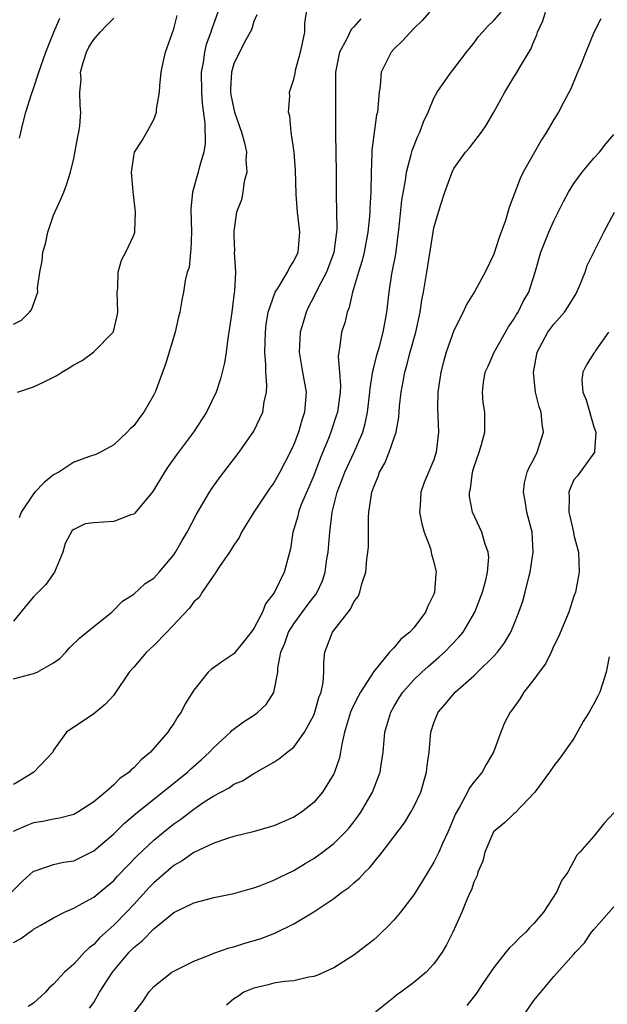
# Model space of a CAD drawing. Units: inches. Extents: x 2508000 to 2509427, y 1485009 to 1488000.
# Drawn here: x 2508072 to 2508130, y 1485474 to 1485572 of the extents above; entities that cross this region are included whole.
import ezdxf

# ---------------------------------------------------------------- set-up
doc = ezdxf.new("R2010")
doc.units = ezdxf.units.IN
doc.header["$MEASUREMENT"] = 0
doc.layers.add('LD25081485_2ft', color=226, linetype='Continuous')

msp = doc.modelspace()

# ---------------------------------------------------------------- linework, layer by layer
at = {"layer": 'LD25081485_2ft'}
for points, elevation in [([(2508071, 1485506.342), (2508073, 1485506.86), (2508073.363, 1485507), (2508075, 1485507.919), (2508075.625, 1485508.375), (2508076.225, 1485509), (2508076.574, 1485509.426), (2508077.587, 1485510.413), (2508078.331, 1485511), (2508079, 1485511.569), (2508080.808, 1485513), (2508081.888, 1485514.111), (2508083, 1485514.806), (2508084.135, 1485515.865), (2508085, 1485516.411), (2508085.536, 1485517), (2508087, 1485518.721), (2508087.194, 1485519), (2508087.845, 1485520.155), (2508088.358, 1485521), (2508089.261, 1485522.739), (2508090.59, 1485525), (2508090.752, 1485525.249), (2508091.585, 1485526.415), (2508093.542, 1485529), (2508095, 1485531.082), (2508095.896, 1485533), (2508096.027, 1485534.026), (2508096.259, 1485535), (2508096.314, 1485535.687), (2508096.219, 1485537), (2508096.222, 1485537.778), (2508096.124, 1485539), (2508096.166, 1485541), (2508096.244, 1485541.755), (2508096.454, 1485543), (2508097.095, 1485544.904), (2508097.145, 1485545), (2508097.432, 1485545.432), (2508098.379, 1485547), (2508098.572, 1485547.428), (2508099, 1485548.079), (2508099.43, 1485549), (2508099.604, 1485551), (2508099.377, 1485553), (2508099.245, 1485554.755), (2508099.184, 1485557.185), (2508099.051, 1485559), (2508098.755, 1485561), (2508098.597, 1485562.598), (2508098.483, 1485563), (2508098.602, 1485564.602), (2508098.576, 1485565), (2508099, 1485566.291), (2508099.128, 1485566.872), (2508099.178, 1485567.178), (2508099.672, 1485569), (2508099.884, 1485569.884), (2508100.097, 1485571), (2508100.101, 1485571.899), (2508100.503, 1485574.503)], 8768), ([(2508070.77, 1485485), (2508071.878, 1485486.122), (2508073, 1485487.102), (2508073.136, 1485487.135), (2508075, 1485487.785), (2508076, 1485488), (2508077, 1485488.154), (2508079, 1485489.128), (2508081, 1485490.853), (2508082.091, 1485491.909), (2508083.171, 1485492.829), (2508088.379, 1485497), (2508088.693, 1485497.307), (2508089.756, 1485498.244), (2508090.575, 1485499), (2508091, 1485499.473), (2508092.66, 1485501), (2508092.821, 1485501.179), (2508093.969, 1485502.032), (2508095.184, 1485502.816), (2508095.417, 1485503), (2508096.226, 1485503.774), (2508097.022, 1485504.978), (2508097.405, 1485507), (2508097.417, 1485507.417), (2508097.71, 1485509), (2508098.101, 1485509.899), (2508098.473, 1485511), (2508099, 1485511.831), (2508100.342, 1485513.658), (2508101, 1485514.52), (2508101.218, 1485514.782), (2508101.344, 1485515), (2508101.857, 1485516.143), (2508102.124, 1485517), (2508102.32, 1485518.32), (2508102.437, 1485519), (2508102.593, 1485521), (2508102.83, 1485523), (2508103.34, 1485525), (2508103.809, 1485526.19), (2508104.098, 1485527), (2508105.022, 1485529), (2508105.899, 1485531), (2508106.145, 1485531.855), (2508106.379, 1485533), (2508106.601, 1485535), (2508106.624, 1485535.376), (2508106.892, 1485537.107), (2508107, 1485537.478), (2508107.297, 1485538.703), (2508107.557, 1485539.557), (2508107.946, 1485541), (2508108.094, 1485541.905), (2508108.306, 1485543), (2508108.521, 1485545), (2508108.817, 1485546.817), (2508109.193, 1485548.807), (2508109.52, 1485551.52), (2508109.794, 1485554.206), (2508110.16, 1485556.16), (2508110.26, 1485557), (2508110.741, 1485558.741), (2508110.837, 1485559.164), (2508111.412, 1485560.588), (2508111.613, 1485561), (2508111.975, 1485562.025), (2508112.451, 1485563), (2508113, 1485564.404), (2508113.335, 1485565), (2508114.176, 1485566.176), (2508114.724, 1485567), (2508115, 1485567.33), (2508116.258, 1485569), (2508116.603, 1485569.397), (2508117, 1485569.893), (2508117.46, 1485570.54), (2508117.856, 1485571), (2508118.414, 1485571.586), (2508119, 1485572.142), (2508119.726, 1485573)], 8774), ([(2508112.579, 1485573), (2508111.829, 1485572.171), (2508111, 1485571.362), (2508109.864, 1485570.136), (2508109, 1485569.28), (2508108.739, 1485569), (2508108.512, 1485568.512), (2508107.751, 1485567), (2508107.624, 1485565.624), (2508107.533, 1485565), (2508107.417, 1485563.417), (2508107.365, 1485563), (2508107.286, 1485562.713), (2508107.034, 1485560.966), (2508106.813, 1485559.187), (2508106.812, 1485558.812), (2508106.721, 1485557), (2508106.687, 1485555), (2508106.606, 1485553.394), (2508106.603, 1485553), (2508106.573, 1485552.573), (2508106.415, 1485551), (2508106.037, 1485549), (2508105.839, 1485548.161), (2508105.46, 1485547), (2508104.883, 1485545), (2508104.551, 1485543.449), (2508104.347, 1485543), (2508104.089, 1485541.911), (2508103.776, 1485541), (2508103.615, 1485539.615), (2508103.493, 1485539), (2508103.442, 1485538.558), (2508103.581, 1485537), (2508103.666, 1485535.666), (2508103.622, 1485535), (2508103.36, 1485533), (2508103.281, 1485532.719), (2508102.71, 1485531), (2508102.526, 1485530.526), (2508101.63, 1485528.37), (2508101, 1485526.668), (2508100.51, 1485525.49), (2508099.751, 1485523.751), (2508099.466, 1485523), (2508099.395, 1485522.606), (2508099, 1485521.302), (2508098.891, 1485521), (2508098.66, 1485519.34), (2508098.037, 1485517), (2508097.072, 1485515), (2508097, 1485514.886), (2508096.181, 1485513.819), (2508095.884, 1485513), (2508095, 1485511.356), (2508094.736, 1485511), (2508093.976, 1485510.024), (2508093, 1485508.831), (2508091.901, 1485508.099), (2508090.738, 1485507.262), (2508090.451, 1485507), (2508089, 1485505.194), (2508088.157, 1485503.843), (2508087.744, 1485503), (2508087.421, 1485502.579), (2508087, 1485501.879), (2508086.633, 1485501.367), (2508086.403, 1485501), (2508084.684, 1485499), (2508083.748, 1485498.252), (2508083, 1485497.432), (2508082.754, 1485497.246), (2508082.536, 1485497), (2508081.626, 1485496.374), (2508081, 1485495.73), (2508080.172, 1485495), (2508079, 1485494.033), (2508077.42, 1485493), (2508077, 1485492.763), (2508075.6, 1485492.4), (2508075, 1485492.299), (2508073.933, 1485492.067), (2508073, 1485491.931), (2508072.328, 1485491.672), (2508070.939, 1485491.061)], 8772), ([(2508071, 1485479.965), (2508071.675, 1485480.325), (2508072.574, 1485481), (2508072.841, 1485481.159), (2508073, 1485481.29), (2508073.707, 1485481.708), (2508075, 1485482.448), (2508076.09, 1485483), (2508077, 1485483.398), (2508077.86, 1485483.861), (2508079, 1485484.518), (2508081, 1485486.188), (2508081.387, 1485486.613), (2508083.346, 1485488.654), (2508085, 1485490.205), (2508085.963, 1485491), (2508087, 1485491.826), (2508087.698, 1485492.302), (2508089, 1485493.303), (2508089.958, 1485493.958), (2508091, 1485494.638), (2508092.55, 1485495.45), (2508093, 1485495.794), (2508093.863, 1485496.137), (2508095, 1485496.878), (2508097, 1485498.01), (2508097.61, 1485498.39), (2508098.332, 1485499), (2508099, 1485499.515), (2508100.074, 1485501), (2508101, 1485502.705), (2508101.114, 1485503), (2508101.52, 1485504.48), (2508101.729, 1485505), (2508101.952, 1485505.952), (2508102.017, 1485507), (2508101.991, 1485508.009), (2508102.1, 1485509), (2508102.856, 1485511), (2508104.686, 1485513.314), (2508105, 1485514.017), (2508105.432, 1485514.567), (2508105.619, 1485515), (2508105.82, 1485515.82), (2508106.202, 1485517), (2508106.314, 1485518.314), (2508106.415, 1485519), (2508106.462, 1485519.538), (2508106.469, 1485522.469), (2508106.518, 1485523), (2508106.755, 1485524.755), (2508106.81, 1485525), (2508107, 1485525.535), (2508107.442, 1485526.558), (2508107.577, 1485527), (2508108.093, 1485527.907), (2508108.549, 1485529), (2508109, 1485530.344), (2508109.239, 1485531), (2508109.514, 1485532.486), (2508109.583, 1485533.583), (2508109.739, 1485535), (2508109.952, 1485536.048), (2508110.105, 1485537), (2508110.317, 1485537.683), (2508110.651, 1485539), (2508111.203, 1485541), (2508111.631, 1485543), (2508111.811, 1485544.189), (2508111.969, 1485545), (2508112.31, 1485547), (2508112.922, 1485551), (2508113, 1485551.422), (2508113.667, 1485553.667), (2508114.106, 1485555), (2508114.817, 1485557), (2508115, 1485557.359), (2508116.181, 1485559), (2508116.56, 1485559.44), (2508117.446, 1485560.554), (2508117.751, 1485561), (2508118.281, 1485561.719), (2508119, 1485562.975), (2508120.087, 1485565), (2508121, 1485566.488), (2508121.208, 1485566.792), (2508121.747, 1485567.747), (2508122.701, 1485569.299), (2508123, 1485570.04), (2508123.293, 1485570.707), (2508123.351, 1485571), (2508123.893, 1485572.107), (2508124.178, 1485573)], 8776), ([(2508095.295, 1485572.705), (2508095, 1485572.045), (2508094.763, 1485571.237), (2508094.653, 1485571), (2508094.206, 1485570.206), (2508093.576, 1485569), (2508093, 1485567.806), (2508092.761, 1485567), (2508092.679, 1485565.321), (2508092.677, 1485565), (2508092.718, 1485564.718), (2508093, 1485563.299), (2508093.082, 1485563), (2508093.79, 1485561), (2508094.072, 1485559.928), (2508094.263, 1485559), (2508094.21, 1485558.21), (2508094.322, 1485557), (2508094.043, 1485556.042), (2508093.9, 1485555), (2508093.761, 1485554.239), (2508093.291, 1485553), (2508093, 1485551.089), (2508093, 1485550.701), (2508093.076, 1485549.076), (2508093.055, 1485548.945), (2508093.163, 1485547), (2508093.083, 1485545.083), (2508093.052, 1485544.949), (2508092.811, 1485543), (2508092.52, 1485541), (2508092.405, 1485540.405), (2508092.238, 1485539), (2508092.086, 1485537.914), (2508091.686, 1485536.314), (2508091.251, 1485535), (2508090.289, 1485533), (2508088.98, 1485531), (2508087.264, 1485528.736), (2508086.438, 1485527.562), (2508086.074, 1485527), (2508084.924, 1485525.077), (2508083.111, 1485522.889), (2508083, 1485522.802), (2508082.724, 1485522.725), (2508081, 1485522.072), (2508079.986, 1485521.985), (2508079, 1485521.937), (2508078.161, 1485521.839), (2508077, 1485521.275), (2508076.851, 1485521.149), (2508076.147, 1485519.854), (2508075.925, 1485519), (2508075.078, 1485517), (2508074.22, 1485515.78), (2508073.437, 1485515), (2508073, 1485514.532), (2508072.291, 1485513.709), (2508071.705, 1485513), (2508071, 1485512.094)], 8766), ([(2508071, 1485541.783), (2508071.799, 1485542.202), (2508072.601, 1485543), (2508072.778, 1485543.222), (2508073.411, 1485545), (2508073.399, 1485545.399), (2508073.62, 1485547), (2508073.864, 1485548.136), (2508073.916, 1485549), (2508074.171, 1485549.829), (2508074.418, 1485551), (2508075, 1485552.676), (2508075.723, 1485554.277), (2508076.026, 1485555), (2508076.284, 1485555.716), (2508076.681, 1485557), (2508077, 1485558.357), (2508077.428, 1485560.572), (2508077.529, 1485561), (2508077.611, 1485561.611), (2508077.726, 1485563), (2508077.649, 1485563.649), (2508077.616, 1485565), (2508077.739, 1485566.261), (2508077.693, 1485567), (2508077.958, 1485567.958), (2508078.28, 1485569), (2508078.513, 1485569.487), (2508079, 1485570.267), (2508079.657, 1485571), (2508080.327, 1485571.673), (2508081, 1485572.4)], 8760), ([(2508071.4, 1485535), (2508073, 1485535.521), (2508073.99, 1485535.99), (2508075, 1485536.493), (2508075.327, 1485536.673), (2508075.814, 1485537), (2508076.565, 1485537.435), (2508077, 1485537.741), (2508077.852, 1485538.148), (2508079, 1485539.019), (2508080.94, 1485541), (2508081, 1485541.178), (2508081.359, 1485542.641), (2508081.415, 1485543), (2508081.347, 1485545), (2508081.401, 1485545.401), (2508081.442, 1485547), (2508081.791, 1485548.209), (2508082.229, 1485549), (2508083, 1485550.694), (2508083.11, 1485551), (2508083.101, 1485551.101), (2508083.167, 1485553), (2508082.932, 1485555.068), (2508082.794, 1485557), (2508083, 1485558.578), (2508083.089, 1485559), (2508083.835, 1485560.165), (2508084.321, 1485561), (2508085, 1485562.27), (2508085.266, 1485563), (2508085.278, 1485563.278), (2508085.592, 1485565), (2508085.617, 1485565.617), (2508085.757, 1485567), (2508085.94, 1485567.94), (2508086.19, 1485569), (2508087, 1485571.312), (2508087.346, 1485572.654)], 8762), ([(2508091.405, 1485573), (2508090.775, 1485571.226), (2508090.714, 1485571), (2508090.254, 1485569.746), (2508090.075, 1485569), (2508089.942, 1485567.941), (2508089.753, 1485567), (2508089.766, 1485565), (2508089.842, 1485563.842), (2508090.125, 1485561.875), (2508090.136, 1485559.864), (2508089.997, 1485559), (2508089.565, 1485557.565), (2508089.435, 1485557), (2508088.865, 1485555), (2508088.722, 1485553.278), (2508088.785, 1485551), (2508088.727, 1485549.273), (2508088.686, 1485549), (2508088.529, 1485547.471), (2508088.36, 1485547), (2508088.149, 1485546.149), (2508087.965, 1485545), (2508087.796, 1485544.204), (2508087.608, 1485543), (2508087.476, 1485542.524), (2508087.145, 1485541), (2508086.191, 1485537.809), (2508085.143, 1485535), (2508085, 1485534.713), (2508084.012, 1485533), (2508083.572, 1485532.428), (2508083, 1485531.633), (2508082.658, 1485531.342), (2508082.34, 1485531), (2508081, 1485529.73), (2508079.681, 1485529), (2508079.225, 1485528.775), (2508078.566, 1485528.566), (2508077, 1485528.007), (2508075.511, 1485527), (2508075, 1485526.74), (2508074.046, 1485525.954), (2508073.129, 1485525), (2508073, 1485524.847), (2508071.76, 1485523), (2508071.56, 1485522.44)], 8764), ([(2508071.602, 1485560.398), (2508071.95, 1485561.95), (2508072.233, 1485563), (2508072.792, 1485564.792), (2508073, 1485565.342), (2508073.532, 1485567), (2508074.228, 1485569), (2508075.014, 1485571), (2508075.609, 1485572.391)], 8758), ([(2508105.689, 1485572.311), (2508105, 1485571.523), (2508104.738, 1485571.262), (2508104.267, 1485570.268), (2508103.566, 1485569), (2508103.177, 1485567), (2508103.18, 1485560.82), (2508103.235, 1485557), (2508103.228, 1485554.772), (2508103.309, 1485551.309), (2508103.287, 1485551), (2508103.238, 1485550.762), (2508103, 1485548.962), (2508102.265, 1485547), (2508101.431, 1485545.431), (2508101, 1485544.532), (2508100.48, 1485543.52), (2508100.235, 1485543), (2508099.946, 1485541.946), (2508099.656, 1485541), (2508099.532, 1485539), (2508099.859, 1485537), (2508100.224, 1485535), (2508100.189, 1485534.189), (2508100.081, 1485533), (2508099.801, 1485532.199), (2508099.47, 1485531), (2508099, 1485529.766), (2508098.636, 1485529), (2508097.61, 1485527), (2508097, 1485525.922), (2508096.609, 1485525.392), (2508095.006, 1485523), (2508093.777, 1485521), (2508093.535, 1485520.465), (2508093, 1485519.693), (2508092.745, 1485519.255), (2508092.572, 1485519), (2508091.577, 1485517.577), (2508091.211, 1485517), (2508091.147, 1485516.853), (2508091, 1485516.694), (2508089.841, 1485515), (2508089.53, 1485514.47), (2508089, 1485514.021), (2508088.584, 1485513.416), (2508086.3, 1485511), (2508085, 1485509.674), (2508084.272, 1485509), (2508083, 1485507.487), (2508082.553, 1485507), (2508081.129, 1485504.871), (2508081, 1485504.7), (2508080.187, 1485503.813), (2508079, 1485502.846), (2508078.479, 1485502.48), (2508077, 1485501.511), (2508076.276, 1485501), (2508075, 1485499.191), (2508074.906, 1485499), (2508073.002, 1485497), (2508071.78, 1485496.22), (2508071, 1485495.754)], 8770), ([(2508129.68, 1485572.32), (2508129, 1485570.97), (2508128.178, 1485569), (2508127.71, 1485567.71), (2508127.268, 1485566.732), (2508126.691, 1485565.31), (2508125.953, 1485563.953), (2508125.458, 1485563), (2508125, 1485562.254), (2508124.273, 1485561), (2508123.764, 1485560.236), (2508121.945, 1485557), (2508121.635, 1485556.365), (2508120.535, 1485553.465), (2508120.414, 1485553), (2508120.157, 1485552.157), (2508119.536, 1485550.464), (2508119, 1485548.795), (2508118.124, 1485547), (2508117.098, 1485545.098), (2508116.253, 1485543.747), (2508115.93, 1485543), (2508115, 1485541.157), (2508114.247, 1485539), (2508113.957, 1485538.043), (2508113.685, 1485537), (2508113.388, 1485535), (2508113.374, 1485533.374), (2508113.47, 1485531), (2508113.249, 1485529), (2508113, 1485528.237), (2508112.046, 1485525.954), (2508111.692, 1485525), (2508111.63, 1485523.63), (2508111.579, 1485523), (2508111.817, 1485521.817), (2508112.037, 1485521), (2508112.651, 1485519.349), (2508112.75, 1485519), (2508112.784, 1485518.784), (2508113, 1485517.999), (2508113.234, 1485517), (2508113.204, 1485516.796), (2508113.083, 1485515), (2508113, 1485514.79), (2508112.409, 1485513.591), (2508112.18, 1485513), (2508111, 1485511.45), (2508110.598, 1485511), (2508109.703, 1485510.297), (2508109, 1485509.443), (2508108.586, 1485509), (2508107, 1485507.079), (2508105.667, 1485505), (2508105.427, 1485504.572), (2508105, 1485503.729), (2508104.758, 1485503.242), (2508104.672, 1485503), (2508104.076, 1485501), (2508103.789, 1485499.789), (2508103.672, 1485499), (2508103.562, 1485498.438), (2508103.074, 1485497), (2508103, 1485496.846), (2508101.886, 1485495), (2508101, 1485493.958), (2508099.779, 1485493), (2508099, 1485492.495), (2508097, 1485491.64), (2508094.952, 1485491.048), (2508093, 1485490.557), (2508092.383, 1485490.383), (2508091, 1485489.907), (2508089, 1485488.966), (2508087.858, 1485488.142), (2508087, 1485487.662), (2508085, 1485485.942), (2508084.538, 1485485.462), (2508083, 1485483.772), (2508082.27, 1485483), (2508081, 1485481.712), (2508079.566, 1485480.434), (2508079, 1485479.789), (2508078.545, 1485479.455), (2508078.087, 1485479), (2508077, 1485477.812), (2508076.097, 1485477), (2508075, 1485475.795), (2508074.563, 1485475.437), (2508074.173, 1485475), (2508073, 1485473.919), (2508072.441, 1485473.559)], 8778), ([(2508078.599, 1485473.401), (2508079, 1485473.98), (2508079.594, 1485475), (2508080.868, 1485477), (2508082.54, 1485479), (2508083, 1485479.474), (2508083.85, 1485480.15), (2508085, 1485481.346), (2508087, 1485482.974), (2508089, 1485483.93), (2508090.288, 1485484.288), (2508091, 1485484.458), (2508093, 1485484.882), (2508094.647, 1485485.353), (2508095, 1485485.437), (2508095.682, 1485485.682), (2508097, 1485486.194), (2508097.532, 1485486.468), (2508099, 1485487.166), (2508100.137, 1485487.863), (2508101, 1485488.365), (2508101.872, 1485489), (2508103, 1485489.87), (2508104.14, 1485491), (2508104.546, 1485491.454), (2508105, 1485492.038), (2508105.413, 1485492.587), (2508105.695, 1485493), (2508106.871, 1485495), (2508107.635, 1485497), (2508107.728, 1485497.728), (2508107.927, 1485499), (2508108.115, 1485501), (2508108.693, 1485503), (2508109, 1485503.529), (2508109.551, 1485504.449), (2508109.905, 1485505), (2508111, 1485506.224), (2508111.812, 1485507), (2508112.434, 1485507.566), (2508113.512, 1485508.488), (2508114.076, 1485509), (2508115.508, 1485510.492), (2508115.919, 1485511), (2508117.101, 1485513), (2508117.858, 1485515), (2508118.187, 1485516.187), (2508118.365, 1485517), (2508118.488, 1485518.488), (2508118.448, 1485519), (2508118.113, 1485519.888), (2508117.808, 1485521), (2508116.854, 1485523), (2508116.566, 1485524.566), (2508116.568, 1485525), (2508116.671, 1485525.329), (2508116.877, 1485527), (2508117, 1485527.468), (2508117.53, 1485529), (2508117.771, 1485529.771), (2508118.099, 1485531), (2508118.086, 1485533), (2508117.946, 1485533.946), (2508117.87, 1485535), (2508117.974, 1485535.974), (2508118.143, 1485537), (2508118.416, 1485537.584), (2508119.035, 1485539), (2508120.463, 1485541.537), (2508121, 1485542.308), (2508121.253, 1485542.747), (2508121.421, 1485543), (2508121.946, 1485544.054), (2508122.489, 1485545), (2508123.139, 1485547), (2508123.702, 1485549), (2508124.49, 1485551), (2508125, 1485552.115), (2508125.957, 1485554.043), (2508126.468, 1485555), (2508127, 1485555.873), (2508127.815, 1485557), (2508129, 1485558.377), (2508129.558, 1485559), (2508130.186, 1485559.814), (2508131, 1485560.742)], 8780), ([(2508083, 1485472.895), (2508083.92, 1485474.08), (2508084.513, 1485475), (2508085, 1485475.566), (2508086.815, 1485477), (2508087, 1485477.113), (2508089, 1485478.105), (2508090.804, 1485478.804), (2508091, 1485478.898), (2508092.556, 1485479.444), (2508093, 1485479.55), (2508094.102, 1485479.898), (2508095.648, 1485480.352), (2508097.108, 1485480.892), (2508099, 1485481.824), (2508101, 1485483.049), (2508103, 1485484.378), (2508103.812, 1485485), (2508104.515, 1485485.485), (2508105, 1485485.947), (2508105.583, 1485486.417), (2508106.088, 1485487), (2508106.571, 1485487.429), (2508107, 1485487.972), (2508107.853, 1485489), (2508110.054, 1485491.946), (2508110.71, 1485493), (2508111, 1485493.541), (2508111.688, 1485495), (2508112.281, 1485497), (2508112.346, 1485497.654), (2508112.534, 1485499), (2508112.699, 1485501), (2508113, 1485501.935), (2508113.421, 1485503), (2508114.169, 1485503.831), (2508115.125, 1485505), (2508117, 1485506.648), (2508117.38, 1485507), (2508119, 1485508.587), (2508119.374, 1485509), (2508120.081, 1485509.919), (2508120.692, 1485511), (2508121, 1485511.723), (2508121.51, 1485513), (2508121.886, 1485514.114), (2508122.124, 1485515), (2508122.487, 1485516.487), (2508122.627, 1485517), (2508122.936, 1485519), (2508122.821, 1485521), (2508122.306, 1485523), (2508122.136, 1485524.136), (2508121.959, 1485525), (2508122.078, 1485525.922), (2508122.336, 1485527), (2508122.53, 1485527.47), (2508123, 1485528.309), (2508123.336, 1485529), (2508123.952, 1485531), (2508123.841, 1485531.841), (2508123.718, 1485533), (2508123.54, 1485533.54), (2508123.152, 1485535), (2508122.96, 1485536.959), (2508123.345, 1485539), (2508124.411, 1485541), (2508125, 1485541.795), (2508126.053, 1485543), (2508126.443, 1485543.557), (2508127.193, 1485544.807), (2508127.517, 1485545.517), (2508128.111, 1485547), (2508128.342, 1485547.658), (2508129.983, 1485551), (2508131.068, 1485553)], 8782), ([(2508130.462, 1485541), (2508129.194, 1485539.193), (2508129.087, 1485539), (2508129, 1485538.894), (2508128.257, 1485537.742), (2508127.89, 1485537), (2508127.798, 1485536.203), (2508127.908, 1485535), (2508128.223, 1485534.223), (2508129, 1485531.522), (2508129.196, 1485531), (2508129.06, 1485529.06), (2508129.075, 1485529), (2508129.06, 1485528.94), (2508129, 1485528.883), (2508127.363, 1485526.637), (2508127, 1485526.229), (2508126.622, 1485525.378), (2508126.485, 1485525), (2508126.532, 1485524.532), (2508126.505, 1485523), (2508126.61, 1485522.609), (2508126.946, 1485521), (2508127, 1485520.686), (2508127.46, 1485519), (2508127.518, 1485517), (2508127.145, 1485515), (2508127, 1485514.602), (2508126.494, 1485513), (2508125.465, 1485510.535), (2508125, 1485509.626), (2508124.721, 1485509), (2508124.16, 1485507.84), (2508123.53, 1485507), (2508123, 1485506.256), (2508122.01, 1485505), (2508121.624, 1485504.376), (2508120.799, 1485503.201), (2508120.635, 1485503), (2508120.062, 1485501.938), (2508119.688, 1485501), (2508118.977, 1485499), (2508118.221, 1485497.779), (2508117.819, 1485497), (2508117, 1485496.018), (2508116.56, 1485495.44), (2508116.355, 1485495), (2508115.648, 1485493.648), (2508115.264, 1485493), (2508115.176, 1485492.823), (2508114.397, 1485491), (2508113.872, 1485489.872), (2508113.49, 1485489), (2508113, 1485488.016), (2508111.864, 1485486.136), (2508111, 1485484.753), (2508109.655, 1485483), (2508109, 1485482.202), (2508108.414, 1485481.586), (2508107.793, 1485481), (2508107.398, 1485480.603), (2508107, 1485480.254), (2508106.309, 1485479.691), (2508105, 1485478.713), (2508103, 1485477.446), (2508101.317, 1485476.683), (2508101, 1485476.57), (2508100.495, 1485476.495), (2508099, 1485476.146), (2508098.072, 1485476.072), (2508097, 1485475.893), (2508096.296, 1485475.704), (2508095, 1485475.421), (2508094.021, 1485475), (2508093.419, 1485474.581), (2508093, 1485474.334), (2508092.279, 1485473.721)], 8784), ([(2508130.542, 1485508.542), (2508130.243, 1485507), (2508129.847, 1485505.847), (2508129.604, 1485505), (2508129.41, 1485504.59), (2508129, 1485503.827), (2508128.683, 1485503.317), (2508128.517, 1485503), (2508127.942, 1485502.059), (2508127, 1485500.378), (2508125.6, 1485498.4), (2508125, 1485497.625), (2508124.566, 1485497), (2508123.112, 1485495), (2508121.085, 1485492.915), (2508121, 1485492.851), (2508120.053, 1485491.947), (2508118.978, 1485491.023), (2508118.101, 1485489), (2508117.904, 1485488.096), (2508117.407, 1485487), (2508117.333, 1485486.667), (2508117, 1485486.005), (2508116.768, 1485485.232), (2508116.642, 1485485), (2508116.328, 1485484.328), (2508115.809, 1485483), (2508114.897, 1485481), (2508114.265, 1485479.735), (2508113.841, 1485479), (2508113, 1485477.856), (2508112.24, 1485477), (2508111, 1485475.98), (2508109.713, 1485475), (2508109.285, 1485474.715), (2508109, 1485474.466), (2508107.154, 1485473)], 8786), ([(2508131, 1485492.953), (2508130.076, 1485491.924), (2508129, 1485490.588), (2508127.601, 1485489), (2508127.307, 1485488.693), (2508126.382, 1485487), (2508125.794, 1485486.206), (2508125.271, 1485485), (2508123.959, 1485483), (2508123, 1485481.883), (2508122.555, 1485481.445), (2508122.204, 1485481), (2508121.57, 1485480.43), (2508121, 1485479.848), (2508120.551, 1485479.449), (2508120.213, 1485479), (2508119, 1485477.468), (2508117.959, 1485475.959), (2508117.196, 1485474.804), (2508116.311, 1485473.689)], 8788), ([(2508122.181, 1485473), (2508123, 1485474.182), (2508125, 1485476.59), (2508127, 1485478.8), (2508127.161, 1485479), (2508128.054, 1485479.946), (2508128.775, 1485481), (2508129, 1485481.271), (2508131, 1485483.523)], 8790)]:
    msp.add_lwpolyline(points, dxfattribs=dict(at, elevation=elevation))

doc.saveas('drawing.dxf')
